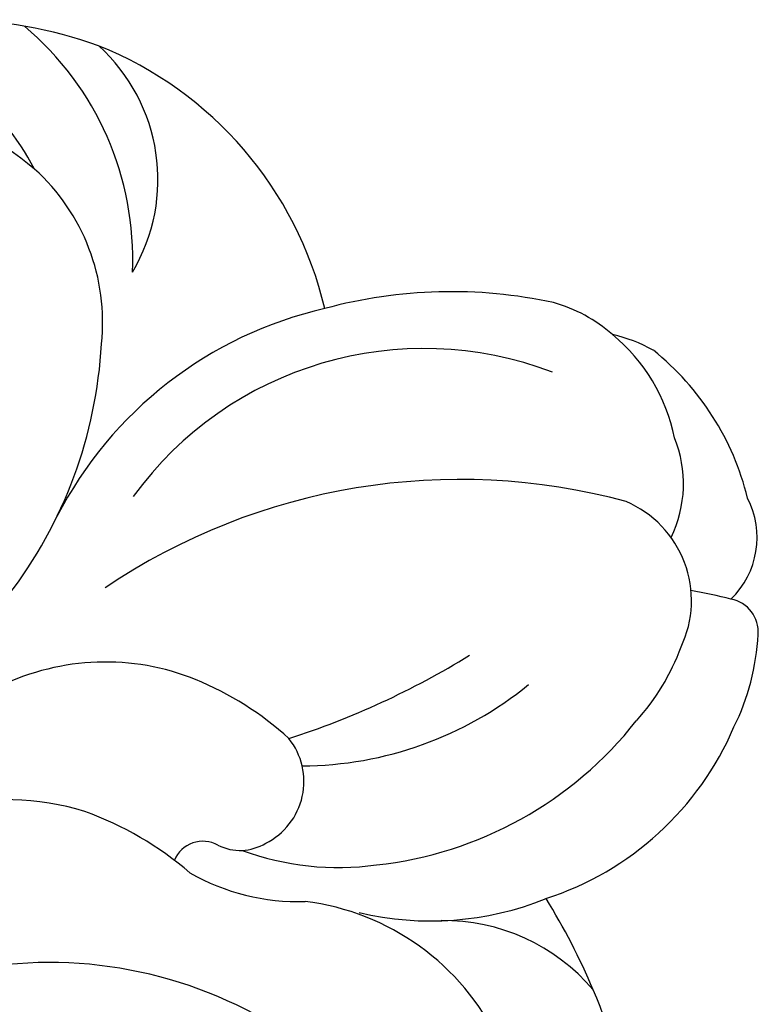
# Model space of a CAD drawing. Units: millimetres. Extents: x 3067 to 6427, y 1632 to 2820.
# Drawn here: x 5127 to 5137, y 2213 to 2226 of the extents above; entities that cross this region are included whole.
import ezdxf

# ---------------------------------------------------------------- set-up
doc = ezdxf.new("R2010")
doc.units = ezdxf.units.MM
doc.layers.add('H-08.木作(細線)', color=8, linetype='Continuous')

# ---------------------------------------------------------------- blocks, each defined once
blk = doc.blocks.new('SE-21153L-d')
at = {"layer": 'H-08.木作(細線)'}
for centre, radius, start, end in [((6.779, 26.982), 5.706, 341.6845, 19.4634), ((8.039, 24.828), 6.016, 1.467, 39.9147), ((8.761, 28.109), 4.509, 319.6343, 356.2945), ((10.075, 27.335), 4.086, 288.5756, 341.0251), ((9.61, 26.176), 2.768, 285.0256, 339.1218), ((11.787, 25.856), 2.429, 260.2697, 338.9003), ((8.986, 25.053), 5.068, 304.4432, 359.2001), ((0.818, 21.203), 3.571, 3.8955, 66.3595), ((3.322, 20.739), 3.252, 359.2462, 94.5796), ((-3.093, 19.063), 5.799, 320.5922, 49.3867), ((8.442, 29.284), 6.081, 253.5232, 288.0613), ((7.378, 17.856), 5.397, 33.984, 83.9721), ((2.411, 15.281), 8.524, 5.9204, 55.1072), ((7.323, 17.695), 4.833, 0.1751, 75.0793), ((-0.179, 21.349), 4.561, 340.5546, 1.2045), ((6.617, 17.027), 6.496, 8.9163, 36.3006), ((2.294, 20.788), 4.28, 338.7853, 358.7687), ((4.19, 19.67), 0.417, 352.1136, 88.1285), ((7.003, 19.386), 2.916, 171.2232, 202.9998), ((5.261, 19.548), 0.661, 174.4003, 232.6318), ((8.425, 19.351), 3.771, 181.0158, 208.8831), ((5.484, 19.708), 0.927, 227.6298, 329.6669), ((15.044, 26.349), 11.282, 219.0629, 232.6757), ((10.529, 20.718), 4.86, 201.4344, 240.3236), ((1.081, 17.436), 3.338, 259.4127, 14.0517), ((11.022, 17.842), 2.022, 339.6811, 5.4468), ((8.56, 18.076), 4.156, 187.752, 223.0203), ((9.689, 19.881), 5.135, 207.2417, 253.0224), ((10.612, 17.906), 2.43, 302.6591, 341.6142), ((11.005, 16.843), 1.936, 351.363, 8.8293), ((9.424, 17.663), 3.668, 304.9051, 342.3653), ((2.299, 15.47), 2.629, 331.3221, 21.9034), ((9.442, 16.212), 1.449, 265.6961, 357.9462), ((10.79, 17.08), 1.665, 265.5225, 312.8889), ((-1.51, 20.559), 8.817, 313.9201, 322.8991), ((8.734, 17.854), 4.141, 219.1276, 267.9479), ((9.28, 17.813), 3.046, 249.0242, 270.9979), ((3.904, 13.669), 6.308, 6.4006, 11.3999), ((10.658, 15.42), 1.154, 245.182, 318.496), ((9.736, 14.287), 0.445, 286.2326, 11.0283), ((2.72, 15.976), 2.585, 273.8285, 316.8524), ((8.868, 16.93), 3.227, 264.9771, 287.9179)]:
    blk.add_arc(centre, radius, start, end, dxfattribs=at)

msp = doc.modelspace()

# ---------------------------------------------------------------- block references
at = {"rotation": 68.87973510659565}
msp.add_blockref('SE-21153L-d', (5146.526, 2203.651), dxfattribs=at)

doc.saveas('drawing.dxf')
